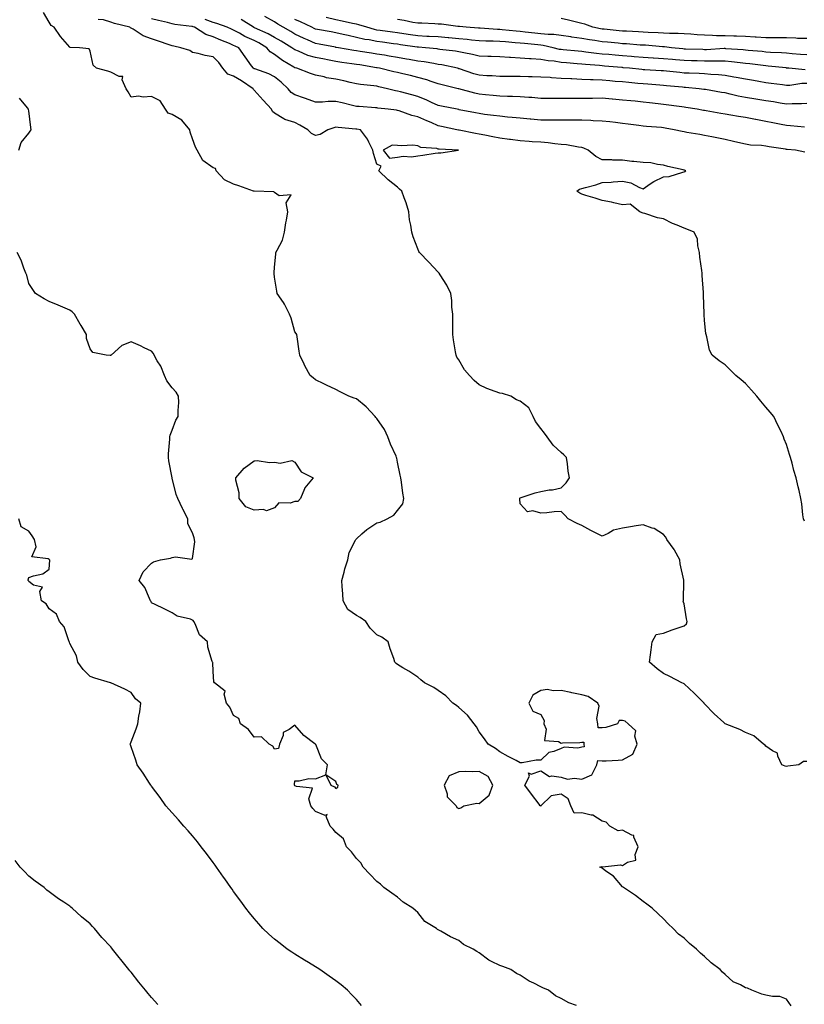
# Model space of a CAD drawing. Units: inches. Extents: x 923603 to 926243, y 7234538 to 7237178.
# Drawn here: x 924124 to 924507, y 7234945 to 7235426 of the extents above; entities that cross this region are included whole.
import ezdxf

# ---------------------------------------------------------------- set-up
doc = ezdxf.new("R2010")
doc.units = ezdxf.units.IN
doc.header["$MEASUREMENT"] = 0
doc.layers.add('Contour_92367234', color=7, linetype='Continuous', true_color=0x94bbeb)

msp = doc.modelspace()

# ---------------------------------------------------------------- linework, layer by layer
at = {"layer": 'Contour_92367234'}
for points in [[(924500.34, 7234944.21, 3250), (924498.05, 7234947.47, 3250), (924494.84, 7234948.71, 3250), (924491.25, 7234948.72, 3250), (924488.05, 7234949.44, 3250), (924486.05, 7234949.93, 3250), (924481.1, 7234951.92, 3250), (924478.96, 7234952.83, 3250), (924478.05, 7234953.05, 3250), (924475.55, 7234954.42, 3250), (924472.09, 7234955.96, 3250), (924468.05, 7234959.5, 3250), (924466.79, 7234960.66, 3250), (924465.73, 7234961.92, 3250), (924461.33, 7234965.19, 3250), (924458.05, 7234968.35, 3250), (924456.05, 7234969.92, 3250), (924454.2, 7234971.92, 3250), (924450.76, 7234974.63, 3250), (924448.05, 7234977.22, 3250), (924445.34, 7234979.21, 3250), (924442.75, 7234981.92, 3250), (924440.36, 7234984.23, 3250), (924438.05, 7234986.71, 3250), (924435.33, 7234989.21, 3250), (924432.42, 7234991.92, 3250), (924429.92, 7234993.79, 3250), (924428.05, 7234995.15, 3250), (924424.26, 7234998.13, 3250), (924418.5, 7235001.92, 3250), (924418.24, 7235002.12, 3250), (924418.05, 7235002.33, 3250), (924413.6, 7235007.48, 3250), (924409.92, 7235010.05, 3250), (924408.05, 7235011.45, 3250), (924407.73, 7235011.6, 3250), (924406.96, 7235011.92, 3250), (924407.67, 7235012.3, 3250), (924408.05, 7235012.12, 3250), (924408.15, 7235012.03, 3250), (924416.94, 7235013.03, 3250), (924418.05, 7235012.73, 3250), (924420.49, 7235014.35, 3250), (924424.56, 7235015.42, 3250), (924424.16, 7235018.03, 3250), (924425.59, 7235021.92, 3250), (924423.47, 7235026.5, 3250), (924423.49, 7235027.36, 3250), (924422.5, 7235027.47, 3250), (924418.05, 7235029.96, 3250), (924415.84, 7235029.7, 3250), (924411.86, 7235031.92, 3250), (924410.06, 7235033.93, 3250), (924408.05, 7235034.41, 3250), (924403.44, 7235037.3, 3250), (924402.73, 7235037.24, 3250), (924398.05, 7235038.38, 3250), (924394.46, 7235038.33, 3250), (924392.76, 7235041.92, 3250), (924391.4, 7235045.27, 3250), (924388.05, 7235047.62, 3250), (924383.19, 7235046.78, 3250), (924378.13, 7235041.92, 3250), (924378.18, 7235041.79, 3250), (924378.05, 7235041.74, 3250), (924377.97, 7235041.84, 3250), (924377.86, 7235041.92, 3250), (924377.27, 7235042.7, 3250), (924373.62, 7235047.49, 3250), (924370.32, 7235051.92, 3250), (924372.54, 7235056.41, 3250), (924372.06, 7235057.91, 3250), (924373.4, 7235057.27, 3250), (924378.05, 7235058.88, 3250), (924382.29, 7235056.16, 3250), (924383.44, 7235056.54, 3250), (924388.05, 7235055.78, 3250), (924391.06, 7235054.94, 3250), (924394.61, 7235055.36, 3250), (924398.05, 7235054.85, 3250), (924402.94, 7235057.03, 3250), (924405.4, 7235061.92, 3250), (924405.99, 7235063.97, 3250), (924408.05, 7235063.76, 3250), (924410.02, 7235063.89, 3250), (924415.8, 7235064.17, 3250), (924418.05, 7235064.33, 3250), (924422.96, 7235067.01, 3250), (924425.13, 7235071.92, 3250), (924424.08, 7235075.89, 3250), (924424.57, 7235078.43, 3250), (924420.72, 7235081.92, 3250), (924419.26, 7235083.12, 3250), (924418.05, 7235083.57, 3250), (924416.44, 7235083.53, 3250), (924415.63, 7235081.92, 3250), (924409.89, 7235080.08, 3250), (924408.05, 7235079.93, 3250), (924406.1, 7235079.97, 3250), (924405.92, 7235081.92, 3250), (924405.45, 7235084.52, 3250), (924406.58, 7235090.45, 3250), (924405.89, 7235091.92, 3250), (924401.3, 7235095.17, 3250), (924398.05, 7235096.04, 3250), (924393.21, 7235097.08, 3250), (924392.81, 7235097.16, 3250), (924388.05, 7235098.18, 3250), (924384.09, 7235097.96, 3250), (924381.38, 7235098.59, 3250), (924378.05, 7235098.23, 3250), (924374.15, 7235095.82, 3250), (924372.32, 7235091.92, 3250), (924374.15, 7235088.02, 3250), (924378.05, 7235086.38, 3250), (924379.71, 7235083.57, 3250), (924379.59, 7235081.92, 3250), (924380.67, 7235079.3, 3250), (924379.94, 7235073.81, 3250), (924386.73, 7235073.24, 3250), (924388.05, 7235072.48, 3250), (924388.7, 7235072.56, 3250), (924397.14, 7235072.83, 3250), (924398.05, 7235072.98, 3250), (924399.15, 7235073.02, 3250), (924399.04, 7235071.92, 3250), (924399.32, 7235070.65, 3250), (924398.05, 7235070.43, 3250), (924396.17, 7235070.04, 3250), (924389.5, 7235070.47, 3250), (924388.05, 7235069.86, 3250), (924384.51, 7235068.38, 3250), (924382.07, 7235067.9, 3250), (924378.05, 7235064.16, 3250), (924375.87, 7235064.1, 3250), (924369.01, 7235062.88, 3250), (924368.05, 7235062.85, 3250), (924366.04, 7235063.92, 3250), (924362.16, 7235066.03, 3250), (924358.05, 7235068.2, 3250), (924355.94, 7235069.81, 3250), (924352.4, 7235071.92, 3250), (924350.67, 7235074.54, 3250), (924348.05, 7235077.92, 3250), (924346.62, 7235080.49, 3250), (924345.53, 7235081.92, 3250), (924342.28, 7235086.15, 3250), (924338.05, 7235089.8, 3250), (924336.95, 7235090.83, 3250), (924335.2, 7235091.92, 3250), (924331.64, 7235095.51, 3250), (924328.05, 7235098.19, 3250), (924325.81, 7235099.67, 3250), (924321.28, 7235101.92, 3250), (924319.52, 7235103.39, 3250), (924318.05, 7235104.64, 3250), (924313.72, 7235107.59, 3250), (924310.68, 7235109.29, 3250), (924308.05, 7235110.83, 3250), (924307.5, 7235111.37, 3250), (924306.81, 7235111.92, 3250), (924306.26, 7235113.71, 3250), (924304.57, 7235118.44, 3250), (924303.62, 7235121.92, 3250), (924300.4, 7235124.27, 3250), (924298.05, 7235125.41, 3250), (924294.73, 7235128.6, 3250), (924292.7, 7235131.92, 3250), (924289.88, 7235133.75, 3250), (924288.05, 7235134.8, 3250), (924283.85, 7235137.72, 3250), (924281.63, 7235141.92, 3250), (924281.49, 7235145.36, 3250), (924281.1, 7235148.87, 3250), (924280.95, 7235151.92, 3250), (924282.07, 7235155.94, 3250), (924282.43, 7235157.54, 3250), (924283.83, 7235161.92, 3250), (924284.46, 7235165.51, 3250), (924287.68, 7235171.55, 3250), (924287.8, 7235171.92, 3250), (924287.91, 7235172.07, 3250), (924288.05, 7235172.14, 3250), (924290.76, 7235174.63, 3250), (924293.13, 7235176.84, 3250), (924298.05, 7235179.94, 3250), (924299.67, 7235180.31, 3250), (924303.02, 7235181.92, 3250), (924306.29, 7235183.68, 3250), (924308.05, 7235185.97, 3250), (924310.7, 7235189.27, 3250), (924311.17, 7235191.92, 3250), (924310.7, 7235194.57, 3250), (924310.13, 7235199.84, 3250), (924309.8, 7235201.92, 3250), (924309.49, 7235203.36, 3250), (924308.05, 7235209.62, 3250), (924307.74, 7235211.61, 3250), (924307.67, 7235211.92, 3250), (924307.38, 7235212.59, 3250), (924304.62, 7235218.49, 3250), (924303.33, 7235221.92, 3250), (924301.69, 7235225.55, 3250), (924298.05, 7235230.94, 3250), (924297.59, 7235231.46, 3250), (924297.22, 7235231.92, 3250), (924292.84, 7235236.71, 3250), (924288.05, 7235240.6, 3250), (924287.02, 7235240.89, 3250), (924284.28, 7235241.92, 3250), (924280.13, 7235244, 3250), (924278.05, 7235245.1, 3250), (924273.36, 7235247.23, 3250), (924272.09, 7235247.88, 3250), (924268.05, 7235249.88, 3250), (924266.89, 7235250.76, 3250), (924265.41, 7235251.92, 3250), (924262.87, 7235256.74, 3250), (924262.57, 7235257.4, 3250), (924260.39, 7235261.92, 3250), (924260.01, 7235263.88, 3250), (924259.09, 7235270.88, 3250), (924258.9, 7235271.92, 3250), (924258.58, 7235272.45, 3250), (924258.05, 7235273.29, 3250), (924256.1, 7235279.97, 3250), (924255.38, 7235281.92, 3250), (924252.95, 7235286.82, 3250), (924252.38, 7235287.58, 3250), (924249.36, 7235291.92, 3250), (924249.17, 7235293.04, 3250), (924248.05, 7235299.88, 3250), (924247.89, 7235301.76, 3250), (924247.86, 7235301.92, 3250), (924247.89, 7235302.08, 3250), (924248.05, 7235304.78, 3250), (924248.75, 7235311.23, 3250), (924248.77, 7235311.92, 3250), (924249.29, 7235313.16, 3250), (924251.92, 7235318.05, 3250), (924252.97, 7235321.92, 3250), (924253.52, 7235326.44, 3250), (924253.88, 7235327.76, 3250), (924254.55, 7235331.92, 3250), (924253.73, 7235336.24, 3250), (924256.19, 7235340.06, 3250), (924250.25, 7235339.71, 3250), (924248.05, 7235341.3, 3250), (924247.67, 7235341.55, 3250), (924238.12, 7235341.85, 3250), (924238.05, 7235341.87, 3250), (924237.86, 7235341.92, 3250), (924230.69, 7235344.56, 3250), (924228.05, 7235345.4, 3250), (924223.58, 7235347.45, 3250), (924219.48, 7235351.92, 3250), (924219.19, 7235353.06, 3250), (924218.05, 7235353.25, 3250), (924213.07, 7235356.94, 3250), (924210.34, 7235361.92, 3250), (924209.53, 7235363.4, 3250), (924208.05, 7235367.42, 3250), (924206.86, 7235370.73, 3250), (924206.67, 7235371.92, 3250), (924202.78, 7235376.66, 3250), (924198.05, 7235379.32, 3250), (924196.16, 7235380.03, 3250), (924194.83, 7235381.92, 3250), (924192.18, 7235386.05, 3250), (924188.05, 7235388.12, 3250), (924183.91, 7235387.79, 3250), (924181.59, 7235388.38, 3250), (924178.05, 7235387.76, 3250), (924176.63, 7235390.5, 3250), (924175.54, 7235391.92, 3250), (924173.72, 7235396.25, 3250), (924173.99, 7235397.87, 3250), (924172.11, 7235397.86, 3250), (924168.05, 7235400.07, 3250), (924166.68, 7235400.55, 3250), (924161.15, 7235401.92, 3250), (924159.55, 7235403.42, 3250), (924158.05, 7235410.32, 3250), (924157.52, 7235411.39, 3250), (924152.79, 7235411.92, 3250), (924148.16, 7235412.03, 3250), (924148.05, 7235412.17, 3250), (924143.61, 7235417.48, 3250), (924140.4, 7235421.92, 3250), (924138.94, 7235422.81, 3250), (924138.05, 7235424.39, 3250), (924135.2, 7235429.08, 3250)], [(924508.05, 7235063.49, 3249), (924506.4, 7235063.57, 3249), (924504.07, 7235061.92, 3249), (924498.72, 7235061.25, 3249), (924498.05, 7235061.12, 3249), (924497.36, 7235061.23, 3249), (924495.88, 7235061.92, 3249), (924493.87, 7235066.1, 3249), (924493.65, 7235067.52, 3249), (924491.28, 7235068.7, 3249), (924488.05, 7235071.02, 3249), (924487.62, 7235071.49, 3249), (924486.86, 7235071.92, 3249), (924482.16, 7235076.03, 3249), (924478.05, 7235077.63, 3249), (924475.28, 7235079.15, 3249), (924468.14, 7235081.92, 3249), (924468.08, 7235081.95, 3249), (924468.05, 7235081.97, 3249), (924467.49, 7235082.48, 3249), (924462.83, 7235086.7, 3249), (924458.05, 7235091.71, 3249), (924457.95, 7235091.82, 3249), (924457.84, 7235091.92, 3249), (924452.95, 7235096.81, 3249), (924448.05, 7235101.4, 3249), (924447.75, 7235101.62, 3249), (924447.03, 7235101.92, 3249), (924441.17, 7235105.04, 3249), (924438.05, 7235106.42, 3249), (924434.89, 7235108.76, 3249), (924431.12, 7235111.92, 3249), (924431.63, 7235115.5, 3249), (924431.96, 7235118.01, 3249), (924432.54, 7235121.92, 3249), (924434.48, 7235125.49, 3249), (924438.05, 7235126.21, 3249), (924442.18, 7235127.79, 3249), (924444.67, 7235128.53, 3249), (924448.05, 7235129.68, 3249), (924449.2, 7235130.77, 3249), (924449.63, 7235131.92, 3249), (924449.29, 7235133.16, 3249), (924448.05, 7235140.54, 3249), (924447.68, 7235141.55, 3249), (924447.73, 7235141.92, 3249), (924447.86, 7235142.11, 3249), (924447.9, 7235151.77, 3249), (924447.94, 7235151.92, 3249), (924447.93, 7235152.05, 3249), (924446.17, 7235160.04, 3249), (924445.95, 7235161.92, 3249), (924443.37, 7235166.6, 3249), (924443.16, 7235167.03, 3249), (924439.65, 7235171.92, 3249), (924439.11, 7235172.97, 3249), (924438.05, 7235174.37, 3249), (924433.4, 7235177.26, 3249), (924432.55, 7235177.43, 3249), (924428.05, 7235179.03, 3249), (924424.61, 7235178.48, 3249), (924421.87, 7235178.09, 3249), (924418.05, 7235177.47, 3249), (924413.56, 7235176.41, 3249), (924410.93, 7235174.79, 3249), (924408.05, 7235173.52, 3249), (924404.79, 7235175.18, 3249), (924402.46, 7235176.33, 3249), (924398.05, 7235178.72, 3249), (924395.89, 7235179.76, 3249), (924391.52, 7235181.92, 3249), (924389.82, 7235183.7, 3249), (924388.05, 7235185.55, 3249), (924384.56, 7235185.42, 3249), (924381.07, 7235184.94, 3249), (924378.05, 7235184.8, 3249), (924374.13, 7235185.84, 3249), (924371.57, 7235185.44, 3249), (924368.05, 7235189.22, 3249), (924367.86, 7235191.73, 3249), (924367.8, 7235191.92, 3249), (924367.89, 7235192.09, 3249), (924368.05, 7235192.29, 3249), (924368.57, 7235192.44, 3249), (924375.33, 7235194.63, 3249), (924378.05, 7235195.35, 3249), (924382.18, 7235196.05, 3249), (924383.87, 7235196.11, 3249), (924388.05, 7235197.06, 3249), (924390.45, 7235199.52, 3249), (924392.05, 7235201.92, 3249), (924391.44, 7235205.32, 3249), (924391.18, 7235208.79, 3249), (924390.72, 7235211.92, 3249), (924389.39, 7235213.26, 3249), (924388.05, 7235214.32, 3249), (924384.13, 7235218, 3249), (924381.26, 7235221.92, 3249), (924379.98, 7235223.85, 3249), (924378.05, 7235226.13, 3249), (924375.55, 7235229.43, 3249), (924374.31, 7235231.92, 3249), (924372.21, 7235236.08, 3249), (924368.05, 7235239.34, 3249), (924366.26, 7235240.13, 3249), (924363.44, 7235241.92, 3249), (924359.32, 7235243.19, 3249), (924358.05, 7235243.24, 3249), (924355.84, 7235244.13, 3249), (924351.67, 7235245.54, 3249), (924348.05, 7235247.36, 3249), (924345.58, 7235249.45, 3249), (924343.23, 7235251.92, 3249), (924340.9, 7235254.77, 3249), (924338.05, 7235259.66, 3249), (924337.08, 7235260.95, 3249), (924336.68, 7235261.92, 3249), (924336.44, 7235263.53, 3249), (924335.5, 7235269.37, 3249), (924335.13, 7235271.92, 3249), (924335.1, 7235274.87, 3249), (924335.09, 7235278.96, 3249), (924335.06, 7235281.92, 3249), (924334.65, 7235285.32, 3249), (924334.72, 7235288.59, 3249), (924334.17, 7235291.92, 3249), (924332.2, 7235296.07, 3249), (924328.89, 7235301.08, 3249), (924328.38, 7235301.92, 3249), (924328.26, 7235302.13, 3249), (924328.05, 7235302.38, 3249), (924323.35, 7235307.21, 3249), (924318.92, 7235311.92, 3249), (924318.59, 7235312.46, 3249), (924318.05, 7235313.72, 3249), (924315.8, 7235319.67, 3249), (924315.13, 7235321.92, 3249), (924314.67, 7235325.3, 3249), (924314.03, 7235327.9, 3249), (924313.59, 7235331.92, 3249), (924312.34, 7235336.21, 3249), (924311.32, 7235338.65, 3249), (924310.15, 7235341.92, 3249), (924309.1, 7235342.97, 3249), (924308.05, 7235343.8, 3249), (924303.52, 7235347.39, 3249), (924299.06, 7235351.92, 3249), (924300.2, 7235354.07, 3249), (924298.05, 7235355.08, 3249), (924296.43, 7235360.3, 3249), (924296.05, 7235361.92, 3249), (924294.09, 7235365.88, 3249), (924293.5, 7235367.37, 3249), (924290.11, 7235371.92, 3249), (924288.28, 7235372.15, 3249), (924288.05, 7235372.17, 3249), (924287.75, 7235372.22, 3249), (924279.06, 7235372.93, 3249), (924278.05, 7235373.11, 3249), (924277.06, 7235372.92, 3249), (924274.06, 7235371.92, 3249), (924270.41, 7235369.56, 3249), (924268.05, 7235369.15, 3249), (924266.15, 7235370.02, 3249), (924264.35, 7235371.92, 3249), (924260.35, 7235374.22, 3249), (924258.05, 7235375.4, 3249), (924253.11, 7235376.98, 3249), (924252.68, 7235377.28, 3249), (924248.05, 7235380.02, 3249), (924246.99, 7235380.86, 3249), (924246.61, 7235381.92, 3249), (924242.51, 7235386.38, 3249), (924238.05, 7235391.31, 3249), (924237.74, 7235391.62, 3249), (924237.67, 7235391.92, 3249), (924231.89, 7235395.77, 3249), (924228.05, 7235398.04, 3249), (924225.19, 7235399.06, 3249), (924222.82, 7235401.92, 3249), (924220.88, 7235404.75, 3249), (924218.05, 7235407.55, 3249), (924214.21, 7235408.08, 3249), (924210.81, 7235409.16, 3249), (924208.05, 7235409.68, 3249), (924206.76, 7235410.63, 3249), (924202.37, 7235411.92, 3249), (924198.87, 7235412.74, 3249), (924198.05, 7235412.92, 3249), (924196.54, 7235413.43, 3249), (924191.37, 7235415.23, 3249), (924188.05, 7235416.36, 3249), (924183.9, 7235417.77, 3249), (924178.97, 7235421, 3249), (924178.05, 7235421.5, 3249), (924177.78, 7235421.66, 3249), (924177.33, 7235421.92, 3249), (924169.87, 7235423.74, 3249), (924168.05, 7235424.41, 3249), (924164.48, 7235425.49, 3249), (924161.85, 7235425.72, 3249)], [(924506.88, 7235180.76, 3248), (924506.33, 7235181.92, 3248), (924506.01, 7235183.96, 3248), (924505.49, 7235189.36, 3248), (924505.05, 7235191.92, 3248), (924504.19, 7235195.78, 3248), (924503.79, 7235197.66, 3248), (924502.87, 7235201.92, 3248), (924501.69, 7235205.56, 3248), (924500.87, 7235209.11, 3248), (924500.07, 7235211.92, 3248), (924499.54, 7235213.41, 3248), (924498.05, 7235218.2, 3248), (924497.02, 7235220.89, 3248), (924496.69, 7235221.92, 3248), (924495.41, 7235224.56, 3248), (924493.84, 7235227.71, 3248), (924491.88, 7235231.92, 3248), (924490.1, 7235233.97, 3248), (924488.05, 7235236.54, 3248), (924485.51, 7235239.37, 3248), (924483.54, 7235241.92, 3248), (924480.92, 7235244.78, 3248), (924478.05, 7235248.05, 3248), (924475.92, 7235249.79, 3248), (924473.41, 7235251.92, 3248), (924470.67, 7235254.54, 3248), (924468.05, 7235257.2, 3248), (924465.28, 7235259.15, 3248), (924461.77, 7235261.92, 3248), (924460.42, 7235264.29, 3248), (924459.23, 7235270.75, 3248), (924458.83, 7235271.92, 3248), (924458.64, 7235272.51, 3248), (924458.05, 7235278.87, 3248), (924457.83, 7235281.71, 3248), (924457.88, 7235281.92, 3248), (924457.91, 7235282.07, 3248), (924457.52, 7235291.39, 3248), (924457.58, 7235291.92, 3248), (924457.56, 7235292.41, 3248), (924456.94, 7235300.82, 3248), (924456.9, 7235301.92, 3248), (924456.77, 7235303.2, 3248), (924455.8, 7235309.67, 3248), (924455.6, 7235311.92, 3248), (924454.74, 7235315.23, 3248), (924454.61, 7235318.47, 3248), (924452.95, 7235321.92, 3248), (924449.48, 7235323.36, 3248), (924448.05, 7235323.88, 3248), (924444.62, 7235325.35, 3248), (924442.34, 7235326.21, 3248), (924438.05, 7235328.39, 3248), (924435.04, 7235328.91, 3248), (924428.9, 7235331.07, 3248), (924428.05, 7235331.27, 3248), (924427.52, 7235331.39, 3248), (924426.4, 7235331.92, 3248), (924421.74, 7235335.61, 3248), (924418.05, 7235335.28, 3248), (924413.77, 7235336.2, 3248), (924412.64, 7235336.51, 3248), (924408.05, 7235337.35, 3248), (924404.63, 7235338.5, 3248), (924400.14, 7235339.83, 3248), (924398.05, 7235340.48, 3248), (924397.08, 7235340.94, 3248), (924395.69, 7235341.92, 3248), (924396.98, 7235342.98, 3248), (924398.05, 7235343.17, 3248), (924399.85, 7235343.73, 3248), (924404.91, 7235345.06, 3248), (924408.05, 7235346.14, 3248), (924412.53, 7235346.4, 3248), (924413.47, 7235346.49, 3248), (924418.05, 7235346.73, 3248), (924422.1, 7235345.97, 3248), (924426.27, 7235343.7, 3248), (924428.05, 7235343.07, 3248), (924431.57, 7235345.45, 3248), (924433.28, 7235346.7, 3248), (924438.05, 7235348.9, 3248), (924440.84, 7235349.13, 3248), (924447.38, 7235351.25, 3248), (924448.05, 7235351.33, 3248), (924448.45, 7235351.52, 3248), (924448.96, 7235351.92, 3248), (924448.26, 7235352.13, 3248), (924448.05, 7235352.2, 3248), (924447.65, 7235352.32, 3248), (924440.11, 7235353.98, 3248), (924438.05, 7235354.65, 3248), (924435.03, 7235354.94, 3248), (924431.82, 7235355.69, 3248), (924428.05, 7235355.94, 3248), (924423.52, 7235356.45, 3248), (924422.61, 7235356.48, 3248), (924418.05, 7235357.08, 3248), (924413.27, 7235357.14, 3248), (924412.82, 7235357.15, 3248), (924408.05, 7235357.22, 3248), (924404.98, 7235358.84, 3248), (924401.25, 7235361.92, 3248), (924399.11, 7235362.97, 3248), (924398.05, 7235363.29, 3248), (924396.54, 7235363.43, 3248), (924390.64, 7235364.52, 3248), (924388.05, 7235364.73, 3248), (924384.98, 7235364.99, 3248), (924381.64, 7235365.5, 3248), (924378.05, 7235365.77, 3248), (924373.88, 7235366.09, 3248), (924372.36, 7235366.23, 3248), (924368.05, 7235366.56, 3248), (924363.25, 7235367.12, 3248), (924362.8, 7235367.17, 3248), (924358.05, 7235367.74, 3248), (924354.66, 7235368.52, 3248), (924350.78, 7235369.19, 3248), (924348.05, 7235369.76, 3248), (924346.27, 7235370.14, 3248), (924338.3, 7235371.68, 3248), (924338.05, 7235371.72, 3248), (924337.87, 7235371.74, 3248), (924337.13, 7235371.92, 3248), (924329.67, 7235373.54, 3248), (924328.05, 7235373.86, 3248), (924324.57, 7235375.4, 3248), (924322.46, 7235376.33, 3248), (924318.05, 7235378.28, 3248), (924315.05, 7235378.92, 3248), (924308.85, 7235381.12, 3248), (924308.05, 7235381.33, 3248), (924307.55, 7235381.42, 3248), (924303.54, 7235381.92, 3248), (924298.57, 7235382.44, 3248), (924298.05, 7235382.54, 3248), (924297.37, 7235382.6, 3248), (924289.33, 7235383.2, 3248), (924288.05, 7235383.32, 3248), (924286.21, 7235383.76, 3248), (924281.11, 7235384.98, 3248), (924278.05, 7235385.71, 3248), (924274.3, 7235385.67, 3248), (924271.55, 7235385.42, 3248), (924268.05, 7235385.38, 3248), (924263.26, 7235387.13, 3248), (924262.63, 7235387.34, 3248), (924258.05, 7235388.89, 3248), (924256.24, 7235390.11, 3248), (924254.7, 7235391.92, 3248), (924251.28, 7235395.14, 3248), (924248.05, 7235397.78, 3248), (924245.26, 7235399.13, 3248), (924238.4, 7235401.57, 3248), (924238.05, 7235401.71, 3248), (924237.92, 7235401.79, 3248), (924237.71, 7235401.92, 3248), (924236.88, 7235403.09, 3248), (924233.7, 7235407.57, 3248), (924230.66, 7235411.92, 3248), (924228.82, 7235412.69, 3248), (924228.05, 7235413.11, 3248), (924226.02, 7235413.95, 3248), (924221.81, 7235415.68, 3248), (924218.05, 7235417.27, 3248), (924214.54, 7235418.41, 3248), (924208.95, 7235421.92, 3248), (924208.31, 7235422.17, 3248), (924208.05, 7235422.29, 3248), (924207.59, 7235422.38, 3248), (924199.44, 7235423.31, 3248), (924198.05, 7235423.65, 3248), (924195.74, 7235424.23, 3248), (924191.35, 7235425.22, 3248), (924188.05, 7235426.12, 3248)], [(924507.08, 7235360.95, 3247), (924502.44, 7235361.92, 3247), (924498.42, 7235362.29, 3247), (924498.05, 7235362.33, 3247), (924497.56, 7235362.41, 3247), (924489.68, 7235363.55, 3247), (924488.05, 7235363.86, 3247), (924485.8, 7235364.18, 3247), (924480.55, 7235364.42, 3247), (924478.05, 7235364.84, 3247), (924474.25, 7235365.72, 3247), (924472.27, 7235366.15, 3247), (924468.05, 7235367.16, 3247), (924464.02, 7235367.89, 3247), (924461.59, 7235368.38, 3247), (924458.05, 7235369.04, 3247), (924455.74, 7235369.61, 3247), (924449.38, 7235370.58, 3247), (924448.05, 7235370.87, 3247), (924447.18, 7235371.05, 3247), (924443.17, 7235371.92, 3247), (924438.82, 7235372.69, 3247), (924438.05, 7235372.82, 3247), (924437.04, 7235372.93, 3247), (924429.64, 7235373.5, 3247), (924428.05, 7235373.69, 3247), (924426.03, 7235373.94, 3247), (924420.82, 7235374.69, 3247), (924418.05, 7235375.03, 3247), (924414.58, 7235375.4, 3247), (924411.85, 7235375.73, 3247), (924408.05, 7235376.12, 3247), (924403.63, 7235376.34, 3247), (924402.58, 7235376.45, 3247), (924398.05, 7235376.66, 3247), (924382.78, 7235376.66, 3247), (924378.05, 7235376.65, 3247), (924373.18, 7235377.05, 3247), (924372.89, 7235377.08, 3247), (924368.05, 7235377.5, 3247), (924364.05, 7235377.92, 3247), (924361.88, 7235378.08, 3247), (924358.05, 7235378.46, 3247), (924355.03, 7235378.9, 3247), (924350.54, 7235379.43, 3247), (924348.05, 7235379.77, 3247), (924346.25, 7235380.12, 3247), (924338.26, 7235381.71, 3247), (924338.05, 7235381.74, 3247), (924337.91, 7235381.77, 3247), (924337.17, 7235381.92, 3247), (924329.58, 7235383.44, 3247), (924328.05, 7235383.8, 3247), (924324.71, 7235385.27, 3247), (924322.43, 7235386.3, 3247), (924318.05, 7235388.12, 3247), (924315.1, 7235388.97, 3247), (924309.62, 7235390.35, 3247), (924308.05, 7235390.78, 3247), (924307.07, 7235390.94, 3247), (924303.28, 7235391.92, 3247), (924299.04, 7235392.91, 3247), (924298.05, 7235393.14, 3247), (924296.6, 7235393.37, 3247), (924290.1, 7235393.97, 3247), (924288.05, 7235394.34, 3247), (924284.93, 7235395.04, 3247), (924281.86, 7235395.73, 3247), (924278.05, 7235396.58, 3247), (924273.46, 7235397.33, 3247), (924272.29, 7235397.68, 3247), (924268.05, 7235398.55, 3247), (924265.55, 7235399.42, 3247), (924258.95, 7235401.92, 3247), (924258.21, 7235402.09, 3247), (924258.05, 7235402.14, 3247), (924257.46, 7235402.51, 3247), (924251.92, 7235405.79, 3247), (924248.05, 7235408.62, 3247), (924246, 7235409.88, 3247), (924244.36, 7235411.92, 3247), (924240.41, 7235414.28, 3247), (924238.05, 7235415.43, 3247), (924233.61, 7235417.48, 3247), (924230.97, 7235419, 3247), (924228.05, 7235420.58, 3247), (924227.1, 7235420.97, 3247), (924224.9, 7235421.92, 3247), (924219.86, 7235423.73, 3247), (924218.05, 7235424.19, 3247), (924214.18, 7235425.79, 3247)], [(924506.83, 7235373.14, 3246), (924499.96, 7235373.83, 3246), (924498.05, 7235373.96, 3246), (924495.48, 7235374.49, 3246), (924491.43, 7235375.3, 3246), (924488.05, 7235376.01, 3246), (924483.07, 7235376.95, 3246), (924483.02, 7235376.96, 3246), (924478.05, 7235377.86, 3246), (924474.58, 7235378.45, 3246), (924470.89, 7235379.08, 3246), (924468.05, 7235379.56, 3246), (924466, 7235379.87, 3246), (924458.81, 7235381.16, 3246), (924458.05, 7235381.29, 3246), (924457.49, 7235381.36, 3246), (924454.41, 7235381.92, 3246), (924448.91, 7235382.78, 3246), (924448.05, 7235382.91, 3246), (924446.91, 7235383.06, 3246), (924438.05, 7235384.24, 3246), (924435.42, 7235384.56, 3246), (924431.18, 7235385.05, 3246), (924428.05, 7235385.42, 3246), (924424.16, 7235385.81, 3246), (924422.11, 7235385.98, 3246), (924418.05, 7235386.4, 3246), (924413.14, 7235386.83, 3246), (924412.98, 7235386.84, 3246), (924408.05, 7235387.28, 3246), (924403.36, 7235387.23, 3246), (924402.75, 7235387.22, 3246), (924398.05, 7235387.17, 3246), (924393.28, 7235387.14, 3246), (924392.83, 7235387.14, 3246), (924388.05, 7235387.13, 3246), (924383.3, 7235387.17, 3246), (924382.78, 7235387.18, 3246), (924378.05, 7235387.24, 3246), (924373.74, 7235387.61, 3246), (924372.26, 7235387.71, 3246), (924368.05, 7235388.06, 3246), (924364.34, 7235388.21, 3246), (924361.75, 7235388.22, 3246), (924358.05, 7235388.36, 3246), (924354.79, 7235388.66, 3246), (924351.03, 7235388.94, 3246), (924348.05, 7235389.21, 3246), (924345.84, 7235389.7, 3246), (924338.13, 7235391.84, 3246), (924338.05, 7235391.86, 3246), (924338, 7235391.87, 3246), (924337.8, 7235391.92, 3246), (924329.92, 7235393.79, 3246), (924328.05, 7235394.28, 3246), (924324.54, 7235395.43, 3246), (924322.37, 7235396.24, 3246), (924318.05, 7235397.47, 3246), (924314.45, 7235398.33, 3246), (924310.77, 7235399.2, 3246), (924308.05, 7235399.84, 3246), (924306.37, 7235400.24, 3246), (924299.31, 7235401.92, 3246), (924298.24, 7235402.12, 3246), (924298.05, 7235402.14, 3246), (924297.79, 7235402.18, 3246), (924289.67, 7235403.53, 3246), (924288.05, 7235403.79, 3246), (924285.84, 7235404.14, 3246), (924280.96, 7235404.82, 3246), (924278.05, 7235405.29, 3246), (924273.94, 7235406.03, 3246), (924272.42, 7235406.3, 3246), (924268.05, 7235407.11, 3246), (924264.33, 7235408.21, 3246), (924259.71, 7235410.26, 3246), (924258.05, 7235410.88, 3246), (924257.41, 7235411.28, 3246), (924256.55, 7235411.92, 3246), (924251.23, 7235415.1, 3246), (924248.05, 7235416.94, 3246), (924244.87, 7235418.74, 3246), (924238.29, 7235421.68, 3246), (924238.05, 7235421.79, 3246), (924237.96, 7235421.83, 3246), (924237.82, 7235421.92, 3246), (924231.8, 7235425.67, 3246)], [(924508.05, 7235384.73, 3245), (924505.48, 7235384.49, 3245), (924500.77, 7235384.64, 3245), (924498.05, 7235384.43, 3245), (924495.05, 7235384.93, 3245), (924491.66, 7235385.53, 3245), (924488.05, 7235386.1, 3245), (924483.08, 7235386.89, 3245), (924483.03, 7235386.9, 3245), (924478.05, 7235387.72, 3245), (924474.52, 7235388.38, 3245), (924470.64, 7235389.33, 3245), (924468.05, 7235389.87, 3245), (924466.3, 7235390.16, 3245), (924458.47, 7235391.5, 3245), (924458.05, 7235391.57, 3245), (924457.75, 7235391.62, 3245), (924455.45, 7235391.92, 3245), (924448.69, 7235392.56, 3245), (924448.05, 7235392.6, 3245), (924447.29, 7235392.67, 3245), (924439.53, 7235393.4, 3245), (924438.05, 7235393.55, 3245), (924436.3, 7235393.67, 3245), (924430.29, 7235394.16, 3245), (924428.05, 7235394.3, 3245), (924425.41, 7235394.56, 3245), (924421.06, 7235394.93, 3245), (924418.05, 7235395.23, 3245), (924414.42, 7235395.54, 3245), (924411.85, 7235395.72, 3245), (924408.05, 7235396.07, 3245), (924403.71, 7235396.26, 3245), (924402.38, 7235396.25, 3245), (924398.05, 7235396.45, 3245), (924393.28, 7235396.7, 3245), (924392.82, 7235396.69, 3245), (924388.05, 7235396.95, 3245), (924383.38, 7235397.25, 3245), (924382.63, 7235397.34, 3245), (924378.05, 7235397.66, 3245), (924373.93, 7235397.8, 3245), (924372.16, 7235397.81, 3245), (924368.05, 7235397.95, 3245), (924364.09, 7235397.96, 3245), (924362.01, 7235397.96, 3245), (924358.05, 7235397.97, 3245), (924354.32, 7235398.19, 3245), (924351.67, 7235398.3, 3245), (924348.05, 7235398.5, 3245), (924345.41, 7235399.27, 3245), (924338.33, 7235401.64, 3245), (924338.05, 7235401.72, 3245), (924337.9, 7235401.76, 3245), (924337.35, 7235401.92, 3245), (924329.71, 7235403.59, 3245), (924328.05, 7235403.84, 3245), (924325.79, 7235404.18, 3245), (924321.13, 7235405, 3245), (924318.05, 7235405.42, 3245), (924313.81, 7235406.16, 3245), (924312.52, 7235406.39, 3245), (924308.05, 7235407.18, 3245), (924304.01, 7235407.88, 3245), (924301.72, 7235408.25, 3245), (924298.05, 7235408.87, 3245), (924295.42, 7235409.29, 3245), (924289.84, 7235410.13, 3245), (924288.05, 7235410.42, 3245), (924286.75, 7235410.62, 3245), (924279.27, 7235411.92, 3245), (924278.23, 7235412.11, 3245), (924278.05, 7235412.14, 3245), (924277.78, 7235412.19, 3245), (924269.86, 7235413.73, 3245), (924268.05, 7235414.08, 3245), (924264.21, 7235415.76, 3245), (924262.57, 7235416.44, 3245), (924258.05, 7235418.59, 3245), (924255.96, 7235419.83, 3245), (924252.32, 7235421.92, 3245), (924249.6, 7235423.47, 3245), (924248.05, 7235424.64, 3245), (924243.26, 7235427.13, 3245)], [(924508.05, 7235394.48, 3244), (924505.54, 7235394.43, 3244), (924499.71, 7235393.58, 3244), (924498.05, 7235393.54, 3244), (924496.17, 7235393.8, 3244), (924490.67, 7235394.54, 3244), (924488.05, 7235394.89, 3244), (924484.49, 7235395.48, 3244), (924482.03, 7235395.9, 3244), (924478.05, 7235396.57, 3244), (924473.54, 7235397.41, 3244), (924472.38, 7235397.59, 3244), (924468.05, 7235398.37, 3244), (924464.81, 7235398.68, 3244), (924461.08, 7235398.88, 3244), (924458.05, 7235399.16, 3244), (924455.45, 7235399.32, 3244), (924450.51, 7235399.46, 3244), (924448.05, 7235399.61, 3244), (924445.95, 7235399.82, 3244), (924439.47, 7235400.5, 3244), (924438.05, 7235400.65, 3244), (924436.86, 7235400.73, 3244), (924428.83, 7235401.14, 3244), (924428.05, 7235401.19, 3244), (924427.39, 7235401.26, 3244), (924421.35, 7235401.92, 3244), (924418.33, 7235402.19, 3244), (924418.05, 7235402.22, 3244), (924417.72, 7235402.25, 3244), (924409.15, 7235403.01, 3244), (924408.05, 7235403.12, 3244), (924406.72, 7235403.25, 3244), (924399.9, 7235403.78, 3244), (924398.05, 7235403.97, 3244), (924395.8, 7235404.17, 3244), (924390.71, 7235404.58, 3244), (924388.05, 7235404.81, 3244), (924384.64, 7235405.33, 3244), (924381.69, 7235405.56, 3244), (924378.05, 7235406.21, 3244), (924373.46, 7235406.5, 3244), (924372.64, 7235406.51, 3244), (924368.05, 7235406.84, 3244), (924363.27, 7235407.14, 3244), (924362.77, 7235407.2, 3244), (924358.05, 7235407.53, 3244), (924353.78, 7235407.65, 3244), (924352.3, 7235407.67, 3244), (924348.05, 7235407.79, 3244), (924344.77, 7235408.64, 3244), (924340.57, 7235409.4, 3244), (924338.05, 7235409.98, 3244), (924336.39, 7235410.26, 3244), (924328.85, 7235411.12, 3244), (924328.05, 7235411.25, 3244), (924327.46, 7235411.33, 3244), (924321.84, 7235411.92, 3244), (924318.34, 7235412.21, 3244), (924318.05, 7235412.22, 3244), (924317.69, 7235412.28, 3244), (924309.54, 7235413.4, 3244), (924308.05, 7235413.62, 3244), (924306.08, 7235413.89, 3244), (924300.74, 7235414.61, 3244), (924298.05, 7235414.98, 3244), (924294.22, 7235415.75, 3244), (924292.16, 7235416.03, 3244), (924288.05, 7235417.01, 3244), (924283.97, 7235417.84, 3244), (924281.54, 7235418.42, 3244), (924278.05, 7235419.19, 3244), (924275.76, 7235419.63, 3244), (924269.09, 7235420.88, 3244), (924268.05, 7235421.08, 3244), (924267.46, 7235421.33, 3244), (924266.28, 7235421.92, 3244), (924260.66, 7235424.53, 3244), (924258.05, 7235425.7, 3244)], [(924507.21, 7235401.08, 3243), (924499.24, 7235401.92, 3243), (924498.16, 7235402.03, 3243), (924498.05, 7235402.05, 3243), (924497.92, 7235402.06, 3243), (924489.16, 7235403.03, 3243), (924488.05, 7235403.11, 3243), (924486.71, 7235403.26, 3243), (924480.21, 7235404.08, 3243), (924478.05, 7235404.3, 3243), (924475.41, 7235404.57, 3243), (924471.2, 7235405.06, 3243), (924468.05, 7235405.37, 3243), (924464.64, 7235405.34, 3243), (924461.59, 7235405.46, 3243), (924458.05, 7235405.44, 3243), (924454.45, 7235405.52, 3243), (924451.71, 7235405.58, 3243), (924448.05, 7235405.67, 3243), (924443.9, 7235406.06, 3243), (924442.33, 7235406.2, 3243), (924438.05, 7235406.61, 3243), (924433.07, 7235406.9, 3243), (924433.03, 7235406.9, 3243), (924428.05, 7235407.2, 3243), (924423.68, 7235407.55, 3243), (924422.32, 7235407.64, 3243), (924418.05, 7235407.98, 3243), (924414.44, 7235408.31, 3243), (924411.38, 7235408.58, 3243), (924408.05, 7235408.88, 3243), (924405.29, 7235409.17, 3243), (924400.13, 7235409.84, 3243), (924398.05, 7235410.06, 3243), (924396.35, 7235410.22, 3243), (924389.02, 7235410.95, 3243), (924388.05, 7235411.04, 3243), (924387.28, 7235411.15, 3243), (924384.18, 7235411.92, 3243), (924379.18, 7235413.05, 3243), (924378.05, 7235413.16, 3243), (924376.66, 7235413.31, 3243), (924370.07, 7235413.94, 3243), (924368.05, 7235414.16, 3243), (924365.59, 7235414.38, 3243), (924360.89, 7235414.76, 3243), (924358.05, 7235415.03, 3243), (924354.81, 7235415.15, 3243), (924351.32, 7235415.19, 3243), (924348.05, 7235415.33, 3243), (924344.27, 7235415.7, 3243), (924342.1, 7235415.97, 3243), (924338.05, 7235416.34, 3243), (924333.22, 7235416.75, 3243), (924332.91, 7235416.78, 3243), (924328.05, 7235417.19, 3243), (924323.59, 7235417.46, 3243), (924322.47, 7235417.5, 3243), (924318.05, 7235417.75, 3243), (924314.4, 7235418.27, 3243), (924311.24, 7235418.73, 3243), (924308.05, 7235419.19, 3243), (924305.64, 7235419.51, 3243), (924299.63, 7235420.34, 3243), (924298.05, 7235420.56, 3243), (924296.92, 7235420.79, 3243), (924293.15, 7235421.92, 3243), (924289.27, 7235423.13, 3243), (924288.05, 7235423.39, 3243), (924286.14, 7235423.82, 3243), (924281.04, 7235424.91, 3243), (924278.05, 7235425.62, 3243), (924273.28, 7235426.7, 3243)], [(924508.05, 7235408.41, 3242), (924504.85, 7235408.72, 3242), (924500.92, 7235409.05, 3242), (924498.05, 7235409.32, 3242), (924495.63, 7235409.5, 3242), (924490.29, 7235409.68, 3242), (924488.05, 7235409.84, 3242), (924486.17, 7235410.05, 3242), (924479.34, 7235410.63, 3242), (924478.05, 7235410.77, 3242), (924477, 7235410.87, 3242), (924468.5, 7235411.47, 3242), (924468.05, 7235411.51, 3242), (924467.64, 7235411.51, 3242), (924458.97, 7235411, 3242), (924458.05, 7235410.99, 3242), (924457.15, 7235411.02, 3242), (924448.71, 7235411.27, 3242), (924448.05, 7235411.28, 3242), (924447.46, 7235411.33, 3242), (924441.88, 7235411.92, 3242), (924438.5, 7235412.37, 3242), (924438.05, 7235412.4, 3242), (924437.55, 7235412.43, 3242), (924429.26, 7235413.13, 3242), (924428.05, 7235413.2, 3242), (924426.69, 7235413.28, 3242), (924419.9, 7235413.78, 3242), (924418.05, 7235413.88, 3242), (924415.87, 7235414.1, 3242), (924410.73, 7235414.6, 3242), (924408.05, 7235414.85, 3242), (924404.53, 7235415.44, 3242), (924401.94, 7235415.81, 3242), (924398.05, 7235416.49, 3242), (924393.26, 7235417.13, 3242), (924392.76, 7235417.21, 3242), (924388.05, 7235417.88, 3242), (924384.47, 7235418.34, 3242), (924381.63, 7235418.34, 3242), (924378.05, 7235418.7, 3242), (924375.13, 7235419, 3242), (924370.42, 7235419.55, 3242), (924368.05, 7235419.8, 3242), (924366.11, 7235419.98, 3242), (924359.3, 7235420.68, 3242), (924358.05, 7235420.79, 3242), (924356.97, 7235420.84, 3242), (924348.52, 7235421.45, 3242), (924348.05, 7235421.47, 3242), (924347.64, 7235421.51, 3242), (924341.59, 7235421.92, 3242), (924338.41, 7235422.28, 3242), (924338.05, 7235422.32, 3242), (924337.62, 7235422.35, 3242), (924329.57, 7235423.43, 3242), (924328.05, 7235423.52, 3242), (924326.4, 7235423.56, 3242), (924320.02, 7235423.89, 3242), (924318.05, 7235423.94, 3242), (924315.65, 7235424.31, 3242), (924311.33, 7235425.2, 3242), (924308.05, 7235425.67, 3242)], [(924508.05, 7235416.38, 3241), (924503.46, 7235416.51, 3241), (924502.71, 7235416.58, 3241), (924498.05, 7235416.7, 3241), (924493.2, 7235416.77, 3241), (924492.91, 7235416.78, 3241), (924488.05, 7235416.86, 3241), (924483.3, 7235417.16, 3241), (924482.79, 7235417.18, 3241), (924478.05, 7235417.47, 3241), (924473.74, 7235417.6, 3241), (924472.38, 7235417.59, 3241), (924468.05, 7235417.71, 3241), (924463.92, 7235417.79, 3241), (924461.98, 7235417.99, 3241), (924458.05, 7235418.07, 3241), (924454.43, 7235418.3, 3241), (924451.41, 7235418.56, 3241), (924448.05, 7235418.78, 3241), (924445.11, 7235418.97, 3241), (924441.02, 7235418.94, 3241), (924438.05, 7235419.12, 3241), (924435.4, 7235419.27, 3241), (924430.57, 7235419.39, 3241), (924428.05, 7235419.53, 3241), (924425.8, 7235419.67, 3241), (924419.98, 7235419.99, 3241), (924418.05, 7235420.1, 3241), (924416.39, 7235420.26, 3241), (924409.01, 7235420.95, 3241), (924408.05, 7235421.05, 3241), (924407.3, 7235421.17, 3241), (924403.58, 7235421.92, 3241), (924399.56, 7235423.42, 3241), (924398.05, 7235423.81, 3241), (924395.58, 7235424.39, 3241), (924391.55, 7235425.43, 3241), (924388.05, 7235426.17, 3241)], [(924123.17, 7235361.92, 3251), (924124.31, 7235365.66, 3251), (924128.05, 7235370.23, 3251), (924128.77, 7235371.2, 3251), (924129.14, 7235371.92, 3251), (924129.07, 7235372.94, 3251), (924128.05, 7235381.09, 3251), (924127.92, 7235381.79, 3251), (924127.93, 7235381.92, 3251), (924127.36, 7235382.61, 3251), (924123.49, 7235387.37, 3251)], [(924395.55, 7234944.42, 3251), (924391.8, 7234945.67, 3251), (924388.05, 7234947.8, 3251), (924385.3, 7234949.17, 3251), (924381.88, 7234951.92, 3251), (924379.09, 7234952.96, 3251), (924378.05, 7234953.55, 3251), (924374.71, 7234955.27, 3251), (924372.41, 7234956.29, 3251), (924368.05, 7234959.25, 3251), (924366.2, 7234960.07, 3251), (924363.4, 7234961.92, 3251), (924359.5, 7234963.37, 3251), (924358.05, 7234963.85, 3251), (924354.05, 7234965.92, 3251), (924352.64, 7234966.51, 3251), (924348.05, 7234970.12, 3251), (924346.84, 7234970.71, 3251), (924345.14, 7234971.92, 3251), (924340.35, 7234974.22, 3251), (924338.05, 7234976.14, 3251), (924334.07, 7234977.95, 3251), (924329.28, 7234980.69, 3251), (924328.05, 7234981.34, 3251), (924327.65, 7234981.52, 3251), (924327.23, 7234981.92, 3251), (924321.47, 7234985.34, 3251), (924318.05, 7234989.84, 3251), (924316.88, 7234990.75, 3251), (924315.55, 7234991.92, 3251), (924310.9, 7234994.77, 3251), (924308.05, 7234997.24, 3251), (924305.3, 7234999.17, 3251), (924301.51, 7235001.92, 3251), (924299.77, 7235003.64, 3251), (924298.05, 7235004.88, 3251), (924294.66, 7235008.53, 3251), (924291.36, 7235011.92, 3251), (924290.18, 7235014.05, 3251), (924288.05, 7235016.23, 3251), (924285.57, 7235019.44, 3251), (924283.18, 7235021.92, 3251), (924281.81, 7235025.69, 3251), (924278.05, 7235028.86, 3251), (924276.68, 7235030.55, 3251), (924275.27, 7235031.92, 3251), (924273.32, 7235036.65, 3251), (924273.76, 7235037.63, 3251), (924272.78, 7235037.19, 3251), (924268.05, 7235039.12, 3251), (924266.74, 7235040.61, 3251), (924265.76, 7235041.92, 3251), (924264.76, 7235045.21, 3251), (924266.62, 7235050.49, 3251), (924258.73, 7235051.24, 3251), (924258.05, 7235051.69, 3251), (924257.95, 7235051.81, 3251), (924257.85, 7235051.92, 3251), (924257.76, 7235052.2, 3251), (924258.05, 7235054.1, 3251), (924260.13, 7235053.99, 3251), (924264.84, 7235055.13, 3251), (924268.05, 7235055.05, 3251), (924273.05, 7235056.92, 3251), (924275.59, 7235051.92, 3251), (924277.28, 7235051.15, 3251), (924278.05, 7235050.29, 3251), (924278.92, 7235051.04, 3251), (924279.06, 7235051.92, 3251), (924278.48, 7235052.35, 3251), (924278.05, 7235053.69, 3251), (924273.05, 7235056.92, 3251), (924273.96, 7235061.92, 3251), (924270.97, 7235064.84, 3251), (924268.2, 7235071.77, 3251), (924268.12, 7235071.92, 3251), (924268.08, 7235071.95, 3251), (924268.05, 7235071.98, 3251), (924267.77, 7235072.19, 3251), (924262.32, 7235076.2, 3251), (924258.05, 7235081.18, 3251), (924255.19, 7235079.06, 3251), (924252.32, 7235077.65, 3251), (924252.29, 7235076.16, 3251), (924250.56, 7235071.92, 3251), (924250.04, 7235069.93, 3251), (924248.05, 7235069.5, 3251), (924247.19, 7235071.06, 3251), (924245.44, 7235071.92, 3251), (924241.66, 7235075.53, 3251), (924238.05, 7235075.46, 3251), (924235.31, 7235079.18, 3251), (924231.43, 7235081.92, 3251), (924230.65, 7235084.53, 3251), (924228.05, 7235085.98, 3251), (924226.21, 7235090.08, 3251), (924224.62, 7235091.92, 3251), (924223.54, 7235096.43, 3251), (924223.91, 7235097.78, 3251), (924218.74, 7235101.92, 3251), (924218.47, 7235102.34, 3251), (924218.05, 7235107.48, 3251), (924217.89, 7235111.76, 3251), (924217.7, 7235111.92, 3251), (924217.66, 7235112.3, 3251), (924215.47, 7235119.34, 3251), (924215.32, 7235121.92, 3251), (924211.45, 7235125.32, 3251), (924209.29, 7235130.69, 3251), (924208.6, 7235131.92, 3251), (924208.39, 7235132.26, 3251), (924208.05, 7235132.54, 3251), (924207.05, 7235132.92, 3251), (924200.55, 7235134.42, 3251), (924198.05, 7235136.06, 3251), (924194.16, 7235138.03, 3251), (924189.81, 7235140.16, 3251), (924188.05, 7235141.03, 3251), (924187.8, 7235141.67, 3251), (924187.52, 7235141.92, 3251), (924186.96, 7235143, 3251), (924184.66, 7235148.53, 3251), (924181.99, 7235151.92, 3251), (924183.91, 7235156.06, 3251), (924188.05, 7235160.41, 3251), (924188.93, 7235161.04, 3251), (924192.43, 7235161.92, 3251), (924197.27, 7235162.7, 3251), (924198.05, 7235163.08, 3251), (924199.62, 7235163.49, 3251), (924207.72, 7235162.25, 3251), (924208.05, 7235162.55, 3251), (924209.2, 7235170.77, 3251), (924208.97, 7235171.92, 3251), (924208.77, 7235172.64, 3251), (924208.05, 7235175.19, 3251), (924205.67, 7235179.54, 3251), (924205.75, 7235181.92, 3251), (924203.35, 7235186.62, 3251), (924203.14, 7235187.02, 3251), (924200.81, 7235191.92, 3251), (924199.94, 7235193.81, 3251), (924198.05, 7235201.84, 3251), (924198.04, 7235201.9, 3251), (924198.03, 7235201.94, 3251), (924196.43, 7235210.3, 3251), (924196.27, 7235211.92, 3251), (924196.2, 7235213.77, 3251), (924196.96, 7235220.83, 3251), (924196.9, 7235221.92, 3251), (924197.16, 7235222.81, 3251), (924198.05, 7235225.23, 3251), (924199.91, 7235230.06, 3251), (924201.01, 7235231.92, 3251), (924200.93, 7235234.8, 3251), (924201.28, 7235238.7, 3251), (924201.21, 7235241.92, 3251), (924199.95, 7235243.82, 3251), (924198.05, 7235245.92, 3251), (924195.46, 7235249.33, 3251), (924194.35, 7235251.92, 3251), (924192.57, 7235256.44, 3251), (924190.8, 7235259.18, 3251), (924189.23, 7235261.92, 3251), (924188.89, 7235262.76, 3251), (924188.05, 7235263.84, 3251), (924184.45, 7235265.52, 3251), (924182.58, 7235266.45, 3251), (924178.05, 7235268.33, 3251), (924173.45, 7235266.52, 3251), (924168.25, 7235261.92, 3251), (924168.15, 7235261.82, 3251), (924168.05, 7235261.72, 3251), (924167.8, 7235261.68, 3251), (924165.8, 7235261.92, 3251), (924159.26, 7235263.13, 3251), (924158.05, 7235264.94, 3251), (924156.22, 7235270.08, 3251), (924156.2, 7235271.92, 3251), (924153.56, 7235276.41, 3251), (924153.18, 7235277.05, 3251), (924150.42, 7235281.92, 3251), (924149.19, 7235283.06, 3251), (924148.05, 7235283.91, 3251), (924144.65, 7235285.32, 3251), (924142.39, 7235286.26, 3251), (924138.05, 7235288.05, 3251), (924135.54, 7235289.41, 3251), (924131.37, 7235291.92, 3251), (924130.01, 7235293.88, 3251), (924128.05, 7235296.83, 3251), (924127.05, 7235300.92, 3251), (924126.6, 7235301.92, 3251), (924125.6, 7235304.37, 3251), (924124.36, 7235308.24, 3251), (924122.29, 7235311.92, 3251)], [(924290.58, 7234944.45, 3252), (924288.05, 7234947.34, 3252), (924285.79, 7234949.66, 3252), (924283.66, 7234951.92, 3252), (924280.55, 7234954.42, 3252), (924278.05, 7234956.4, 3252), (924274.8, 7234958.68, 3252), (924270.24, 7234961.92, 3252), (924268.89, 7234962.76, 3252), (924268.05, 7234963.33, 3252), (924264.59, 7234965.38, 3252), (924262.64, 7234966.51, 3252), (924258.05, 7234969.44, 3252), (924256.51, 7234970.39, 3252), (924254.23, 7234971.92, 3252), (924250.76, 7234974.63, 3252), (924248.05, 7234976.82, 3252), (924245.3, 7234979.17, 3252), (924242.38, 7234981.92, 3252), (924240.36, 7234984.22, 3252), (924238.05, 7234986.83, 3252), (924235.76, 7234989.63, 3252), (924233.98, 7234991.92, 3252), (924231.52, 7234995.4, 3252), (924228.05, 7235000.11, 3252), (924227.3, 7235001.17, 3252), (924226.77, 7235001.92, 3252), (924223.82, 7235006.15, 3252), (924223.19, 7235007.06, 3252), (924219.73, 7235011.92, 3252), (924219.03, 7235012.9, 3252), (924218.05, 7235014.23, 3252), (924214.8, 7235018.67, 3252), (924212.31, 7235021.92, 3252), (924210.44, 7235024.31, 3252), (924208.05, 7235027.16, 3252), (924205.83, 7235029.7, 3252), (924203.74, 7235031.92, 3252), (924201.12, 7235034.99, 3252), (924198.05, 7235038.44, 3252), (924196.41, 7235040.28, 3252), (924194.96, 7235041.92, 3252), (924192.14, 7235046, 3252), (924188.05, 7235051.47, 3252), (924187.85, 7235051.72, 3252), (924187.69, 7235051.92, 3252), (924187.02, 7235052.95, 3252), (924183.95, 7235057.82, 3252), (924181, 7235061.92, 3252), (924180.36, 7235064.22, 3252), (924178.05, 7235070.65, 3252), (924177.74, 7235071.61, 3252), (924177.56, 7235071.92, 3252), (924177.71, 7235072.26, 3252), (924178.05, 7235073.16, 3252), (924180.48, 7235079.49, 3252), (924181.33, 7235081.92, 3252), (924181.83, 7235085.71, 3252), (924182.29, 7235087.68, 3252), (924182.76, 7235091.92, 3252), (924180.15, 7235094.03, 3252), (924178.05, 7235097.13, 3252), (924174.95, 7235098.82, 3252), (924168.09, 7235101.87, 3252), (924168.05, 7235101.9, 3252), (924168.03, 7235101.9, 3252), (924167.96, 7235101.92, 3252), (924160.25, 7235104.12, 3252), (924158.05, 7235104.93, 3252), (924154.62, 7235108.48, 3252), (924152.07, 7235111.92, 3252), (924151.28, 7235115.15, 3252), (924148.05, 7235121.19, 3252), (924147.88, 7235121.75, 3252), (924147.81, 7235121.92, 3252), (924147.59, 7235122.38, 3252), (924145.36, 7235129.23, 3252), (924143.02, 7235131.92, 3252), (924141.59, 7235135.46, 3252), (924138.05, 7235138.07, 3252), (924136.54, 7235140.41, 3252), (924134.26, 7235141.92, 3252), (924133.46, 7235146.5, 3252), (924134.71, 7235148.59, 3252), (924130.4, 7235149.57, 3252), (924128.05, 7235151.45, 3252), (924127.89, 7235151.76, 3252), (924127.78, 7235151.92, 3252), (924127.79, 7235152.18, 3252), (924128.05, 7235153.33, 3252), (924130.27, 7235154.15, 3252), (924134.84, 7235155.13, 3252), (924138.05, 7235157.38, 3252), (924138.25, 7235161.72, 3252), (924138.18, 7235161.92, 3252), (924138.13, 7235162, 3252), (924138.05, 7235162.1, 3252), (924137.47, 7235162.5, 3252), (924129.54, 7235163.41, 3252), (924131.7, 7235168.27, 3252), (924130.76, 7235171.92, 3252), (924129.76, 7235173.63, 3252), (924128.05, 7235175.93, 3252), (924124.27, 7235178.14, 3252), (924123.25, 7235181.92, 3252)], [(924191.01, 7234944.88, 3253), (924188.05, 7234948.32, 3253), (924186.37, 7234950.23, 3253), (924184.99, 7234951.92, 3253), (924181.85, 7234955.73, 3253), (924178.05, 7234960.66, 3253), (924177.45, 7234961.32, 3253), (924176.97, 7234961.92, 3253), (924172.93, 7234966.79, 3253), (924172.11, 7234967.87, 3253), (924168.96, 7234971.92, 3253), (924168.56, 7234972.43, 3253), (924168.05, 7234973.1, 3253), (924163.74, 7234977.6, 3253), (924160.07, 7234981.92, 3253), (924159.1, 7234982.97, 3253), (924158.05, 7234984.21, 3253), (924153.84, 7234987.7, 3253), (924149.3, 7234991.92, 3253), (924148.59, 7234992.46, 3253), (924148.05, 7234992.88, 3253), (924145.1, 7234994.88, 3253), (924142.63, 7234996.51, 3253), (924138.05, 7234999.84, 3253), (924136.9, 7235000.77, 3253), (924135.51, 7235001.92, 3253), (924131.2, 7235005.07, 3253), (924128.05, 7235007.57, 3253), (924125.9, 7235009.77, 3253), (924123.83, 7235011.92, 3253), (924121.37, 7235015.23, 3253)]]:
    msp.add_polyline3d(points, dxfattribs=at)
for points in [[(924328.05, 7235360.66, 3249), (924329.34, 7235360.62, 3249), (924337.84, 7235361.92, 3249), (924328.51, 7235362.38, 3249), (924328.05, 7235362.46, 3249), (924327.29, 7235362.68, 3249), (924319.44, 7235363.32, 3249), (924318.05, 7235364.1, 3249), (924315.65, 7235364.32, 3249), (924310.11, 7235363.98, 3249), (924308.05, 7235364.25, 3249), (924305.54, 7235364.44, 3249), (924301.19, 7235361.92, 3249), (924304.15, 7235358.02, 3249), (924308.05, 7235358.46, 3249), (924310.9, 7235359.08, 3249), (924314.87, 7235358.74, 3249), (924318.05, 7235359.16, 3249), (924320.44, 7235359.53, 3249), (924326.56, 7235360.43, 3249)], [(924258.05, 7235190.37, 3250), (924255.73, 7235189.61, 3250), (924250.14, 7235189.83, 3250), (924248.05, 7235187.37, 3250), (924244.08, 7235185.88, 3250), (924242.73, 7235186.6, 3250), (924238.05, 7235186.23, 3250), (924234.03, 7235187.9, 3250), (924230.8, 7235191.92, 3250), (924230.81, 7235194.68, 3250), (924229.08, 7235200.89, 3250), (924229.09, 7235201.92, 3250), (924233.21, 7235206.76, 3250), (924238.05, 7235210.29, 3250), (924239.56, 7235210.41, 3250), (924245.62, 7235209.49, 3250), (924248.05, 7235209.62, 3250), (924250.85, 7235209.12, 3250), (924256.55, 7235210.42, 3250), (924258.05, 7235209.65, 3250), (924261.03, 7235204.91, 3250), (924266.96, 7235201.92, 3250), (924262.85, 7235197.12, 3250), (924262.73, 7235196.6, 3250), (924260.72, 7235191.92, 3250), (924259.46, 7235190.51, 3250)], [(924338.05, 7235040.64, 3251), (924339.12, 7235040.86, 3251), (924340.55, 7235041.92, 3251), (924346.84, 7235043.12, 3251), (924348.05, 7235043.07, 3251), (924352.95, 7235047.02, 3251), (924354.65, 7235051.92, 3251), (924352.37, 7235056.24, 3251), (924348.05, 7235058.6, 3251), (924344.53, 7235058.4, 3251), (924341.28, 7235058.69, 3251), (924338.05, 7235058.44, 3251), (924333.4, 7235056.57, 3251), (924330.83, 7235051.92, 3251), (924332.32, 7235047.65, 3251), (924332.36, 7235046.23, 3251), (924336.77, 7235041.92, 3251), (924337.12, 7235040.98, 3251)]]:
    msp.add_polyline3d(points, close=True, dxfattribs=at)

doc.saveas('drawing.dxf')
